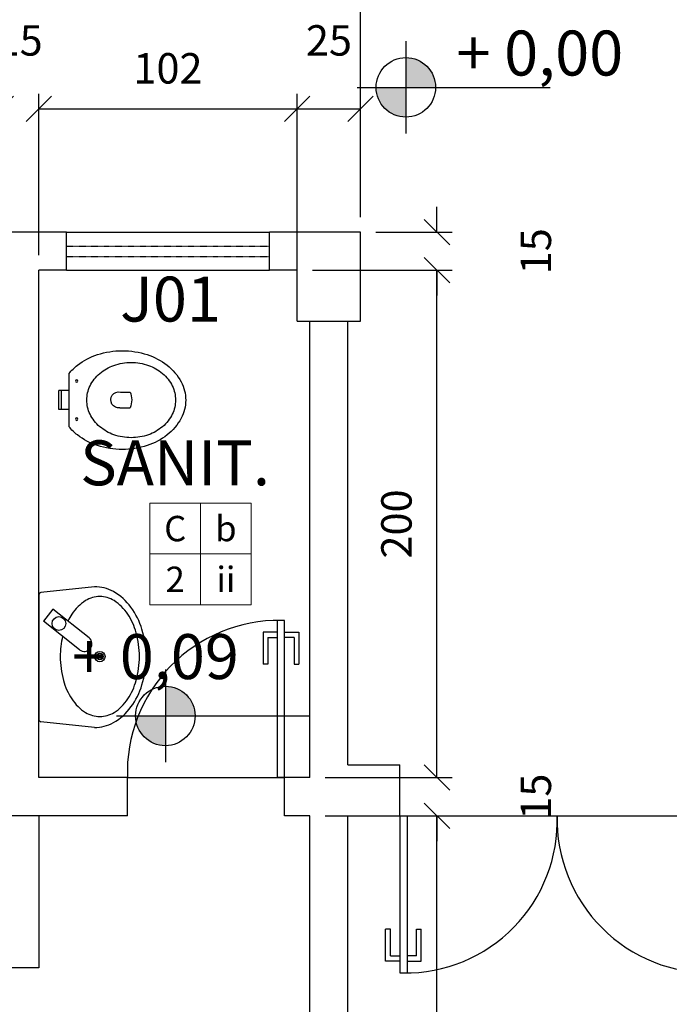
# Model space of a CAD drawing. Extents: x -274821 to 299814, y -227986 to -115908.
# Drawn here: x -248225 to -247969, y -223460 to -223072 of the extents above; entities that cross this region are included whole.
import ezdxf

# ---------------------------------------------------------------- set-up
doc = ezdxf.new("R2010")
doc.units = 0
doc.header["$LTSCALE"] = 0.3
doc.header["$MEASUREMENT"] = 0
doc.header["$PDMODE"] = 35
doc.header["$PDSIZE"] = -20
doc.linetypes.add('DASHED2', pattern=[0.375, 0.25, -0.125])
doc.layers.get('0').update_dxf_attribs({"linetype": 'CONTINUOUS'})
doc.layers.get('Defpoints').update_dxf_attribs({"linetype": 'CONTINUOUS'})
for name, color, linetype in [('A DEMOLIR', 7, 'CONTINUOUS'), ('COTAS', 1, 'CONTINUOUS'), ('L-01', 2, 'CONTINUOUS'), ('L-04', 4, 'CONTINUOUS'), ('Layer1', 1, 'CONTINUOUS'), ('Layer4', 4, 'CONTINUOUS'), ('P02', 2, 'CONTINUOUS'), ('PAREDE', 4, 'CONTINUOUS'), ('PENA01', 1, 'CONTINUOUS'), ('PORTJAN', 2, 'CONTINUOUS'), ('SANITCOZ', 7, 'CONTINUOUS'), ('TEXTO', 2, 'CONTINUOUS'), ('TUBULAÇÃO_HIDRÁULICA', 5, 'CONTINUOUS')]:
    doc.layers.add(name, color=color, linetype=linetype)
doc.styles.add('R100', font='romans.shx')
doc.styles.add('R80E100', font='ROMANS.SHX', dxfattribs={"height": 12})
doc.styles.add('style1', font='italic.shx')
doc.dimstyles.new('ESCALA100', dxfattribs={"dimtxt": 12, "dimasz": 10, "dimexe": 6, "dimexo": 6, "dimgap": 10, "dimtad": 1, "dimdec": 0, "dimzin": 5, "dimdsep": 46, "dimtxsty": 'R80E100', "dimblk": 'OBLIQUE', "dimcen": 0.09, "dimclrd": 1, "dimclre": 1, "dimclrt": 2, "dimadec": 0, "dimazin": 0, "dimtfac": 1, "dimtdec": 0, "dimtofl": 0, "dimtmove": 2, "dimatfit": 3, "dimldrblk": 'DOT', "dimfxl": 1, "dimtolj": 1, "dimtzin": 5, "dimarcsym": 0})

# ---------------------------------------------------------------- blocks, each defined once
blk = doc.blocks.new('VAS-E-PL')
at = {"layer": 'SANITCOZ', "color": 2}
for p, q in [((0.14, 0.1051), (0.14, -0.1051)), ((0.14, 0.0375), (0.1, 0.0375)), ((0.1, 0.0375), (0.1, -0.0375)), ((0.11, 0.0375), (0.11, -0.0375)), ((0.3408, 0.0307), (0.3806, 0.0307)), ((0.14, -0.0375), (0.1, -0.0375)), ((0.3431, -0.0316), (0.3806, -0.0316))]:
    blk.add_line(p, q, dxfattribs=at)
for points in [[(0.6, 0, 0.122907), (0.5821, 0.0718, 0.10548), (0.5268, 0.1376, 0.087588), (0.4483, 0.1791, 0.078107), (0.35, 0.1945, 0.078107), (0.2517, 0.1791, 0.087588), (0.1732, 0.1376, 0.056618), (0.14, 0.1051, 0.122907)], [(0.14, -0.1051, 0.056618), (0.1732, -0.1376, 0.087588), (0.2517, -0.1791, 0.078107), (0.35, -0.1945, 0.078107), (0.4483, -0.1791, 0.087588), (0.5268, -0.1376, 0.10548), (0.5821, -0.0718, 0.122907), (0.6, 0, 0.122907)]]:
    blk.add_lwpolyline(points, format="xyb", dxfattribs=at)
blk.add_lwpolyline([(0.21, 0, 0.114163), (0.2228, -0.0555, 0.103661), (0.2613, -0.1049, 0.091605), (0.3168, -0.1367, 0.084587), (0.385, -0.1483, 0.084587), (0.4532, -0.1367, 0.091605), (0.5087, -0.1049, 0.103661), (0.5472, -0.0555, 0.114163), (0.56, 0, 0.114163), (0.5472, 0.0555, 0.103661), (0.5087, 0.1049, 0.091605), (0.4532, 0.1367, 0.084587), (0.385, 0.1483, 0.084587), (0.3168, 0.1367, 0.091605), (0.2613, 0.1049, 0.103661), (0.2228, 0.0555, 0.114163)], format="xyb", close=True, dxfattribs=at)
for centre in [(0.17, 0.075), (0.17, -0.075)]:
    blk.add_circle(centre, 0.005, dxfattribs=at)
for centre, radius, start, end in [((0.3364, -0.0007), 0.0316, 81.9676, 282.3031), ((0.3099, -0.0007), 0.0772, 336.3943, 23.8881)]:
    blk.add_arc(centre, radius, start, end, dxfattribs=at)
blk = doc.blocks.new('Lavat-8')
at = {"layer": 'Layer1'}
for p, q in [((0.2202, 0.2776), (0.0089, 0.2549)), ((0, 0.2449), (0, -0.2449)), ((0.056, 0.1893), (0.0187, 0.1423)), ((0.2202, -0.2776), (0.0089, -0.2549))]:
    blk.add_line(p, q, dxfattribs=at)
for points in [[(0.4237, 0, 0.073825), (0.4075, 0.1097, 0.08464), (0.3641, 0.1963, 0.106376), (0.2946, 0.2581, 0.129306), (0.2202, 0.2776, 0.129306)], [(0.085, 0.0022, 0.066843), (0.0977, -0.092, 0.079317), (0.1308, -0.165, 0.107146), (0.1852, -0.2182, 0.140988), (0.2412, -0.2343, 0.140988), (0.2972, -0.2182, 0.107146), (0.3516, -0.165, 0.079317), (0.3847, -0.092, 0.066843), (0.3974, 0.0022, 0.066843), (0.3847, 0.0964, 0.079317), (0.3516, 0.1694, 0.107146), (0.2972, 0.2226, 0.140988), (0.2412, 0.2387, 0.140988), (0.1852, 0.2226, 0.107146), (0.1308, 0.1694, 0.030807), (0.1151, 0.1423, 0.066843)], [(0.0941, 0.0823, 0.056675), (0.085, 0.0022, 0.066843)], [(0.2202, -0.2776, 0.129306), (0.2946, -0.2581, 0.106376), (0.3641, -0.1963, 0.08464), (0.4075, -0.1097, 0.073825), (0.4237, 0, 0.073825)]]:
    blk.add_lwpolyline(points, format="xyb", dxfattribs=at)
for points in [[(0.1988, 0.0758), (0.056, 0.1893)], [(0.1615, 0.0288), (0.0187, 0.1423)]]:
    blk.add_lwpolyline(points, dxfattribs=at)
for centre, radius in [((0.08, 0.1324), 0.0271), ((0.2412, 0.0022), 0.0206), ((0.2412, 0.0022), 0.0128)]:
    blk.add_circle(centre, radius, dxfattribs=at)
for centre, radius, start, end in [((0.01, 0.2449), 0.01, 96.1514, 180), ((0.1801, 0.0523), 0.03, 231.5169, 51.5169), ((0.01, -0.2449), 0.01, 180, 263.8486)]:
    blk.add_arc(centre, radius, start, end, dxfattribs=at)
blk = doc.blocks.new('Z$W@#17239')
at = {"layer": 'TEXTO', "lineweight": 0}
for p, q in [((20, 40), (20, 0)), ((40, 20), (0, 20))]:
    blk.add_line(p, q, dxfattribs=at)
blk.add_lwpolyline([(0, 0), (40, 0), (40, 40), (0, 40)], close=True, dxfattribs=at)
blk = doc.blocks.new('_Oblique')
at = {"color": 0, "lineweight": -2}
blk.add_line((-0.5, -0.5), (0.5, 0.5), dxfattribs=at)
blk = doc.blocks.new('*D1428')
at = {"layer": 'COTAS', "color": 1, "lineweight": -2}
for p, q in [((-248232.98, -223164.47), (-248232.98, -223100.85)), ((-248217.98, -223164.47), (-248217.98, -223100.85)), ((-248232.98, -223106.85), (-248242.98, -223106.85)), ((-248217.98, -223106.85), (-248207.98, -223106.85))]:
    blk.add_line(p, q, dxfattribs=at)
at = {"layer": 'Defpoints', "color": 0}
for p in [(-248217.98, -223106.85), (-248232.98, -223170.47), (-248217.98, -223170.47)]:
    blk.add_point(p, dxfattribs=at)
at = {"layer": 'COTAS', "color": 1, "lineweight": -2, "xscale": 10, "yscale": 10, "zscale": 10}
blk.add_blockref('_Oblique', (-248232.98, -223106.85), dxfattribs=at)
at = {"layer": 'COTAS', "color": 1, "lineweight": -2, "xscale": 10, "yscale": 10, "zscale": 10, "rotation": 180}
blk.add_blockref('_Oblique', (-248217.98, -223106.85), dxfattribs=at)
at = {"layer": 'COTAS', "color": 2, "insert": (-248225.48, -223079.85), "char_height": 12, "attachment_point": 5, "style": 'R80E100'}
blk.add_mtext('\\A1;15', dxfattribs=at)
blk = doc.blocks.new('_DOT')
at = {"color": 0, "linetype": 'ByBlock'}
blk.add_line((-0.5, 0), (-1, 0), dxfattribs=at)
at = {"color": 0, "linetype": 'ByBlock', "const_width": 0.5}
blk.add_lwpolyline([(-0.25, 0, 1), (0.25, 0, 1)], format="xyb", close=True, dxfattribs=at)
blk = doc.blocks.new('*D1429')
at = {"layer": 'COTAS', "color": 1, "lineweight": -2}
for p, q in [((-248217.98, -223164.47), (-248217.98, -223100.85)), ((-248115.98, -223164.47), (-248115.98, -223100.85)), ((-248217.98, -223106.85), (-248115.98, -223106.85))]:
    blk.add_line(p, q, dxfattribs=at)
at = {"layer": 'Defpoints', "color": 0}
for p in [(-248115.98, -223106.85), (-248217.98, -223170.47), (-248115.98, -223170.47)]:
    blk.add_point(p, dxfattribs=at)
at = {"layer": 'COTAS', "color": 1, "lineweight": -2, "xscale": 10, "yscale": 10, "zscale": 10, "rotation": 180}
blk.add_blockref('_Oblique', (-248217.98, -223106.85), dxfattribs=at)
at = {"layer": 'COTAS', "color": 1, "lineweight": -2, "xscale": 10, "yscale": 10, "zscale": 10}
blk.add_blockref('_Oblique', (-248115.98, -223106.85), dxfattribs=at)
at = {"layer": 'COTAS', "color": 2, "insert": (-248166.98, -223090.85), "char_height": 12, "attachment_point": 5, "style": 'R80E100'}
blk.add_mtext('\\A1;102', dxfattribs=at)
blk = doc.blocks.new('*D1430')
at = {"layer": 'COTAS', "color": 1, "lineweight": -2}
for p, q in [((-248115.98, -223164.47), (-248115.98, -223100.85)), ((-248090.98, -223149.47), (-248090.98, -223100.85)), ((-248115.98, -223106.85), (-248090.98, -223106.85))]:
    blk.add_line(p, q, dxfattribs=at)
at = {"layer": 'Defpoints', "color": 0}
for p in [(-248090.98, -223106.85), (-248090.98, -223155.47), (-248115.98, -223170.47)]:
    blk.add_point(p, dxfattribs=at)
at = {"layer": 'COTAS', "color": 1, "lineweight": -2, "xscale": 10, "yscale": 10, "zscale": 10, "rotation": 180}
blk.add_blockref('_Oblique', (-248115.98, -223106.85), dxfattribs=at)
at = {"layer": 'COTAS', "color": 1, "lineweight": -2, "xscale": 10, "yscale": 10, "zscale": 10}
blk.add_blockref('_Oblique', (-248090.98, -223106.85), dxfattribs=at)
at = {"layer": 'COTAS', "color": 2, "insert": (-248103.48, -223079.85), "char_height": 12, "attachment_point": 5, "style": 'R80E100'}
blk.add_mtext('\\A1;25', dxfattribs=at)
blk = doc.blocks.new('*D1431')
at = {"layer": 'COTAS', "color": 1, "lineweight": -2}
for p, q in [((-248320.98, -222971.47), (-248320.98, -223005.79)), ((-248090.98, -223149.47), (-248090.98, -222993.79)), ((-248090.98, -222999.79), (-248320.98, -222999.79))]:
    blk.add_line(p, q, dxfattribs=at)
at = {"layer": 'Defpoints', "color": 0}
for p in [(-248320.98, -222965.47), (-248320.98, -222999.79), (-248090.98, -223155.47)]:
    blk.add_point(p, dxfattribs=at)
at = {"layer": 'COTAS', "color": 1, "lineweight": -2, "xscale": 10, "yscale": 10, "zscale": 10, "rotation": 180}
blk.add_blockref('_Oblique', (-248320.98, -222999.79), dxfattribs=at)
at = {"layer": 'COTAS', "color": 1, "lineweight": -2, "xscale": 10, "yscale": 10, "zscale": 10}
blk.add_blockref('_Oblique', (-248090.98, -222999.79), dxfattribs=at)
at = {"layer": 'COTAS', "color": 2, "insert": (-248205.98, -222983.79), "char_height": 12, "attachment_point": 5, "style": 'R80E100'}
blk.add_mtext('\\A1;230', dxfattribs=at)
blk = doc.blocks.new('*D1493')
at = {"layer": 'COTAS', "color": 1, "lineweight": -2}
for p, q in [((-248104.98, -223385.47), (-248054.85, -223385.47)), ((-248060.85, -223725.47), (-248060.85, -223385.47)), ((-248109.98, -223725.47), (-248054.85, -223725.47))]:
    blk.add_line(p, q, dxfattribs=at)
at = {"layer": 'Defpoints', "color": 0}
for p in [(-248110.98, -223385.47), (-248060.85, -223385.47), (-248115.98, -223725.47)]:
    blk.add_point(p, dxfattribs=at)
at = {"layer": 'COTAS', "color": 1, "lineweight": -2, "xscale": 10, "yscale": 10, "zscale": 10}
for p, rotation in [((-248060.85, -223385.47), 90), ((-248060.85, -223725.47), 270)]:
    blk.add_blockref('_Oblique', p, dxfattribs=dict(at, rotation=rotation))
at = {"layer": 'COTAS', "color": 2, "insert": (-248076.85, -223555.47), "char_height": 12, "attachment_point": 5, "rotation": 90, "style": 'R80E100'}
blk.add_mtext('\\A1;340', dxfattribs=at)
blk = doc.blocks.new('*D1494')
at = {"layer": 'COTAS', "color": 1, "lineweight": -2}
for p, q in [((-248060.85, -223370.47), (-248060.85, -223360.47)), ((-248104.98, -223370.47), (-248054.85, -223370.47)), ((-248104.98, -223385.47), (-248054.85, -223385.47)), ((-248060.85, -223385.47), (-248060.85, -223395.47))]:
    blk.add_line(p, q, dxfattribs=at)
at = {"layer": 'Defpoints', "color": 0}
for p in [(-248110.98, -223370.47), (-248060.85, -223370.47), (-248110.98, -223385.47)]:
    blk.add_point(p, dxfattribs=at)
at = {"layer": 'COTAS', "color": 1, "lineweight": -2, "xscale": 10, "yscale": 10, "zscale": 10}
for p, rotation in [((-248060.85, -223370.47), 270), ((-248060.85, -223385.47), 90)]:
    blk.add_blockref('_Oblique', p, dxfattribs=dict(at, rotation=rotation))
at = {"layer": 'COTAS', "color": 2, "insert": (-248021.85, -223377.97), "char_height": 12, "attachment_point": 5, "rotation": 90, "style": 'R80E100'}
blk.add_mtext('\\A1;15', dxfattribs=at)
blk = doc.blocks.new('*D1495')
at = {"layer": 'COTAS', "color": 1, "lineweight": -2}
for p, q in [((-248109.98, -223170.47), (-248054.85, -223170.47)), ((-248060.85, -223370.47), (-248060.85, -223170.47)), ((-248104.98, -223370.47), (-248054.85, -223370.47))]:
    blk.add_line(p, q, dxfattribs=at)
at = {"layer": 'Defpoints', "color": 0}
for p in [(-248115.98, -223170.47), (-248060.85, -223170.47), (-248110.98, -223370.47)]:
    blk.add_point(p, dxfattribs=at)
at = {"layer": 'COTAS', "color": 1, "lineweight": -2, "xscale": 10, "yscale": 10, "zscale": 10}
for p, rotation in [((-248060.85, -223170.47), 90), ((-248060.85, -223370.47), 270)]:
    blk.add_blockref('_Oblique', p, dxfattribs=dict(at, rotation=rotation))
at = {"layer": 'COTAS', "color": 2, "insert": (-248076.85, -223270.47), "char_height": 12, "attachment_point": 5, "rotation": 90, "style": 'R80E100'}
blk.add_mtext('\\A1;200', dxfattribs=at)
blk = doc.blocks.new('*D1496')
at = {"layer": 'COTAS', "color": 1, "lineweight": -2}
for p, q in [((-248060.85, -223155.47), (-248060.85, -223145.47)), ((-248084.98, -223155.47), (-248054.85, -223155.47)), ((-248109.98, -223170.47), (-248054.85, -223170.47)), ((-248060.85, -223170.47), (-248060.85, -223180.47))]:
    blk.add_line(p, q, dxfattribs=at)
at = {"layer": 'Defpoints', "color": 0}
for p in [(-248090.98, -223155.47), (-248060.85, -223155.47), (-248115.98, -223170.47)]:
    blk.add_point(p, dxfattribs=at)
at = {"layer": 'COTAS', "color": 1, "lineweight": -2, "xscale": 10, "yscale": 10, "zscale": 10}
for p, rotation in [((-248060.85, -223155.47), 270), ((-248060.85, -223170.47), 90)]:
    blk.add_blockref('_Oblique', p, dxfattribs=dict(at, rotation=rotation))
at = {"layer": 'COTAS', "color": 2, "insert": (-248021.85, -223162.97), "char_height": 12, "attachment_point": 5, "rotation": 90, "style": 'R80E100'}
blk.add_mtext('\\A1;15', dxfattribs=at)

msp = doc.modelspace()

# ---------------------------------------------------------------- hatches: boundary and pattern name
at = {"layer": 'A DEMOLIR', "ltscale": 0.9}
h = msp.add_hatch(color=2, dxfattribs=at)
h.paths.add_polyline_path([(-248073.129, -223086.633), (-248073.129, -223098.362), (-248061.399, -223098.362, 0.4142136)])
h.paths.add_polyline_path([(-248073.129, -223098.362), (-248084.858, -223098.362, 0.4142136), (-248073.129, -223110.091)])
h = msp.add_hatch(color=2, dxfattribs=at)
h.paths.add_polyline_path([(-248168.01, -223334.416), (-248168.01, -223346.146), (-248156.281, -223346.146, 0.4142136)])
h.paths.add_polyline_path([(-248168.01, -223346.146), (-248179.74, -223346.146, 0.4142136), (-248168.01, -223357.875)])

# ---------------------------------------------------------------- linework, layer by layer
at = {"layer": 'A DEMOLIR', "color": 2, "ltscale": 0.9}
for p, q in [((-248073.129, -223080.114), (-248073.129, -223116.61)), ((-248092.377, -223098.362), (-248016.198, -223098.362)), ((-248168.01, -223327.898), (-248168.01, -223364.394)), ((-248187.259, -223346.146), (-248111.08, -223346.146))]:
    msp.add_line(p, q, dxfattribs=at)
for centre in [(-248073.129, -223098.362), (-248168.01, -223346.146)]:
    msp.add_circle(centre, 11.729, dxfattribs=at)
at = {"layer": 'L-01'}
for p, q in [((-248120.978, -223370.469), (-248123.793, -223370.469)), ((-248075.478, -223385.469), (-248072.662, -223385.469))]:
    msp.add_line(p, q, dxfattribs=at)
at = {"layer": 'L-04', "linetype": 'Continuous', "ltscale": 0.015}
for p, q in [((-248206.978, -223155.469), (-248246.478, -223155.469)), ((-248206.978, -223170.469), (-248206.978, -223155.469)), ((-248126.978, -223170.469), (-248126.978, -223155.469)), ((-248126.978, -223170.469), (-248126.978, -223155.469)), ((-248115.978, -223155.469), (-248126.978, -223155.469)), ((-248206.978, -223170.469), (-248217.978, -223170.469)), ((-248217.978, -223370.469), (-248217.978, -223170.469)), ((-248115.978, -223170.469), (-248126.978, -223170.469)), ((-248110.978, -223370.469), (-248110.978, -223190.469)), ((-248095.978, -223365.469), (-248095.978, -223190.469)), ((-248095.978, -223365.469), (-248075.478, -223365.469)), ((-248075.478, -223385.469), (-248075.478, -223365.469)), ((-248182.978, -223370.469), (-248217.978, -223370.469)), ((-248182.978, -223385.469), (-248182.978, -223370.469)), ((-248120.978, -223385.469), (-248120.978, -223370.469)), ((-248110.978, -223370.469), (-248120.978, -223370.469)), ((-248182.978, -223385.469), (-248455.978, -223385.469)), ((-248110.978, -223385.469), (-248120.978, -223385.469)), ((-248110.978, -223710.469), (-248110.978, -223385.469)), ((-248095.978, -223710.469), (-248095.978, -223385.469)), ((-248095.978, -223385.469), (-248075.478, -223385.469))]:
    msp.add_line(p, q, dxfattribs=at)
at = {"layer": 'P02', "linetype": 'Continuous', "ltscale": 0.015}
for p, q in [((-248217.978, -223385.469), (-248217.978, -223445.469)), ((-248217.978, -223445.469), (-248295.978, -223445.469))]:
    msp.add_line(p, q, dxfattribs=at)
at = {"layer": 'PAREDE', "linetype": 'Continuous', "ltscale": 0.015}
for p, q in [((-248115.978, -223190.469), (-248115.978, -223155.469)), ((-248090.978, -223155.469), (-248115.978, -223155.469)), ((-248090.978, -223190.469), (-248090.978, -223155.469)), ((-248115.978, -223190.469), (-248090.978, -223190.469))]:
    msp.add_line(p, q, dxfattribs=at)
at = {"layer": 'PENA01'}
msp.add_line((-248182.978, -223370.469), (-248120.978, -223370.469), dxfattribs=at)
at = {"layer": 'PORTJAN', "linetype": 'Continuous', "ltscale": 0.015}
for p, q in [((-248206.978, -223155.469), (-248126.978, -223155.469)), ((-248206.978, -223170.469), (-248126.978, -223170.469)), ((-248075.478, -223385.469), (-247951.478, -223385.469))]:
    msp.add_line(p, q, dxfattribs=at)
at = {"layer": 'PORTJAN', "linetype": 'DASHED2', "ltscale": 0.015}
for p, q in [((-248206.978, -223160.969), (-248126.978, -223160.969)), ((-248206.978, -223164.969), (-248126.978, -223164.969))]:
    msp.add_line(p, q, dxfattribs=at)
at = {"layer": 'PORTJAN'}
for p, q in [((-248120.978, -223308.469), (-248123.793, -223308.469)), ((-248123.793, -223370.469), (-248123.793, -223308.469)), ((-248120.978, -223370.469), (-248120.978, -223308.526)), ((-248129.424, -223313.115), (-248129.424, -223325.763)), ((-248123.793, -223313.115), (-248129.424, -223313.115)), ((-248127.547, -223315.18), (-248123.793, -223315.18)), ((-248127.547, -223315.18), (-248127.547, -223325.763)), ((-248120.978, -223313.115), (-248115.346, -223313.115)), ((-248117.223, -223315.18), (-248120.978, -223315.18)), ((-248117.223, -223315.18), (-248117.223, -223325.763)), ((-248115.346, -223313.115), (-248115.346, -223325.763)), ((-248127.547, -223325.763), (-248129.424, -223325.763)), ((-248117.223, -223325.763), (-248115.346, -223325.763)), ((-248075.478, -223385.469), (-248075.478, -223447.413)), ((-248072.662, -223385.469), (-248072.662, -223447.469)), ((-248079.232, -223430.176), (-248081.109, -223430.176)), ((-248081.109, -223442.824), (-248081.109, -223430.176)), ((-248079.232, -223440.759), (-248079.232, -223430.176)), ((-248068.908, -223430.176), (-248067.031, -223430.176)), ((-248068.908, -223440.759), (-248068.908, -223430.176)), ((-248067.031, -223442.824), (-248067.031, -223430.176)), ((-248075.478, -223442.824), (-248081.109, -223442.824)), ((-248079.232, -223440.759), (-248075.478, -223440.759)), ((-248068.908, -223440.759), (-248072.662, -223440.759)), ((-248072.662, -223442.824), (-248067.031, -223442.824)), ((-248075.478, -223447.469), (-248072.662, -223447.469))]:
    msp.add_line(p, q, dxfattribs=at)
for centre, radius, start, end in [((-248123.089, -223368.39), 59.924, 89.32695, 181.98894), ((-248073.366, -223387.549), 59.924, 269.32695, 1.98894), ((-247952.885, -223386.877), 60.609, 178.669, 271.331)]:
    msp.add_arc(centre, radius, start, end, dxfattribs=at)

# ---------------------------------------------------------------- block references
at = {"layer": 'PORTJAN', "linetype": 'Continuous', "ltscale": 0.015, "xscale": -100, "yscale": 100, "zscale": 100, "rotation": 180}
msp.add_blockref('VAS-E-PL', (-248219.997, -223221.632), dxfattribs=at)
at = {"layer": 'TEXTO', "lineweight": 0}
msp.add_blockref('Z$W@#17239', (-248174.124, -223302.287), dxfattribs=at)
at = {"layer": 'TUBULAÇÃO_HIDRÁULICA', "xscale": 100, "yscale": 100, "zscale": 100}
msp.add_blockref('Lavat-8', (-248217.978, -223322.961), dxfattribs=at)

# ---------------------------------------------------------------- texts
at = {"layer": 'Layer4', "color": 2, "style": 'style1'}
for s, p in [('+ 0,00', (-248053.177, -223093.701)), ('SANIT.', (-248201.595, -223255.246)), ('+ 0,09', (-248204.799, -223331.607))]:
    msp.add_text(s, height=17.7151, dxfattribs=at).set_placement(p)
at = {"layer": 'Layer4', "color": 2, "insert": (-248165.978, -223172.969), "char_height": 17.7151, "width": 150, "attachment_point": 2, "style": 'style1'}
msp.add_mtext('J01', dxfattribs=at)
at = {"layer": 'TEXTO', "lineweight": 0, "char_height": 10, "width": 11.28224, "attachment_point": 2, "style": 'R100'}
for s, insert in [('{\\fTimes New Roman|b0|i0|c0|p18;\\C2;C}', (-248164.124, -223267.287)), ('{\\fTimes New Roman|b0|i0|c0|p18;\\C2;b}', (-248144.124, -223267.287)), ('{\\fTimes New Roman|b0|i0|c0|p18;\\C2;2}', (-248164.124, -223287.287)), ('{\\fTimes New Roman|b0|i0|c0|p18;\\C2;ii}', (-248144.124, -223287.287))]:
    msp.add_mtext(s, dxfattribs=dict(at, insert=insert))

# ---------------------------------------------------------------- dimensions: what is measured, and where the dimension line sits
at = {"layer": 'COTAS'}
for base, p1, p2, picture, middle in [((-248320.978, -222999.787), (-248090.978, -223155.469), (-248320.978, -222965.469), '*D1431', (-248205.978, -222983.787)), ((-248217.978, -223106.847), (-248232.978, -223170.469), (-248217.978, -223170.469), '*D1428', (-248225.478, -223079.847)), ((-248090.978, -223106.847), (-248115.978, -223170.469), (-248090.978, -223155.469), '*D1430', (-248103.478, -223079.847)), ((-248115.978, -223106.847), (-248217.978, -223170.469), (-248115.978, -223170.469), '*D1429', (-248166.978, -223090.847))]:
    dim = msp.add_linear_dim(base=base, p1=p1, p2=p2, dimstyle='ESCALA100', dxfattribs=at)
    dim.commit()
    dim.dimension.update_dxf_attribs({"geometry": picture, "text_midpoint": middle})
for base, p1, p2, picture, middle in [((-248060.85, -223155.469), (-248115.978, -223170.469), (-248090.978, -223155.469), '*D1496', (-248021.85, -223162.969)), ((-248060.85, -223170.469), (-248110.978, -223370.469), (-248115.978, -223170.469), '*D1495', (-248076.85, -223270.469)), ((-248060.85, -223370.469), (-248110.978, -223385.469), (-248110.978, -223370.469), '*D1494', (-248021.85, -223377.969)), ((-248060.85, -223385.469), (-248115.978, -223725.469), (-248110.978, -223385.469), '*D1493', (-248076.85, -223555.469))]:
    dim = msp.add_linear_dim(base=base, p1=p1, p2=p2, angle=90, dimstyle='ESCALA100', dxfattribs=at)
    dim.commit()
    dim.dimension.update_dxf_attribs({"geometry": picture, "text_midpoint": middle})

doc.saveas('drawing.dxf')
